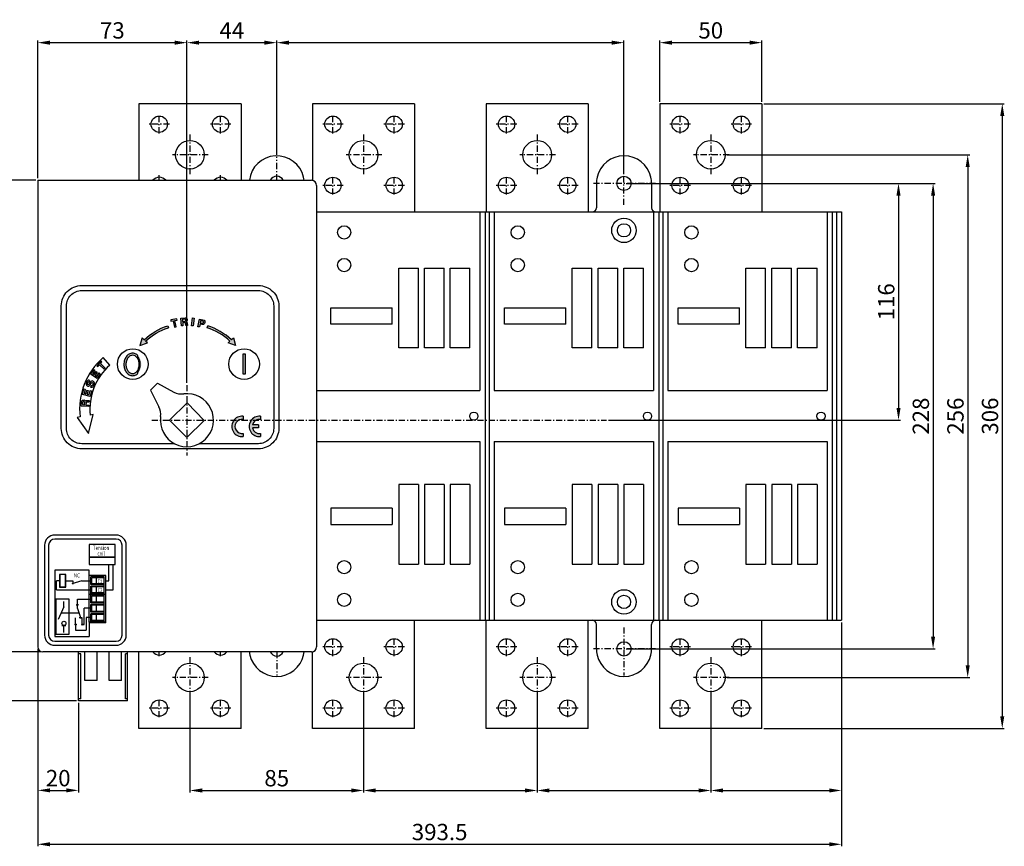
# Model space of a CAD drawing. Extents: x 4 to 1116, y 14 to 724.
# Drawn here: x 634 to 1116, y 278 to 683 of the extents above; entities that cross this region are included whole.
import ezdxf

# ---------------------------------------------------------------- set-up
doc = ezdxf.new("R2010")
doc.units = 0
doc.header["$MEASUREMENT"] = 0
doc.linetypes.add('ASSE1', pattern=[5.5, 3, -1, 0.5, -1])
doc.layers.get('DEFPOINTS').update_dxf_attribs({"linetype": 'CONTINUOUS'})
for name, color, linetype in [('ASSE1', 1, 'ASSE1'), ('CONTORNO', 7, 'CONTINUOUS'), ('LINEAFIN', 7, 'CONTINUOUS')]:
    doc.layers.add(name, color=color, linetype=linetype)
doc.styles.add('ROMANS', font='romans')
doc.dimstyles.get("Standard").update_dxf_attribs({"dimtxt": 8, "dimasz": 6, "dimexe": 1, "dimexo": 1, "dimgap": 2, "dimtad": 1, "dimtxsty": 'ROMANS', "dimcen": 10, "dimclrd": 3, "dimclre": 3, "dimclrt": 7, "dimazin": 3, "dimtfac": 1, "dimtmove": 0, "dimatfit": 3, "dimtolj": 1})

# ---------------------------------------------------------------- blocks, each defined once
blk = doc.blocks.new('*D6')
at = {"layer": 'CONTORNO', "color": 3}
for p, q in [((715.39, 505.27), (715.39, 672.97)), ((721.39, 671.97), (753.38, 671.97)), ((759.38, 617.04), (759.38, 672.97))]:
    blk.add_line(p, q, dxfattribs=at)
for points in [[(721.39, 672.97), (721.39, 670.97), (715.39, 671.97)], [(753.38, 672.97), (753.38, 670.97), (759.38, 671.97)]]:
    blk.add_solid(points, dxfattribs=at)
at = {"layer": 'DEFPOINTS', "color": 0}
for p in [(759.38, 671.97), (759.38, 616.04), (715.39, 504.27)]:
    blk.add_point(p, dxfattribs=at)
at = {"layer": 'CONTORNO', "color": 7, "insert": (737.39, 677.97), "char_height": 8, "attachment_point": 5, "style": 'ROMANS'}
blk.add_mtext('\\A1;44', dxfattribs=at)
blk = doc.blocks.new('*D7')
at = {"layer": 'CONTORNO', "color": 3}
for p, q in [((759.38, 617.04), (759.38, 672.97)), ((765.38, 671.97), (923.38, 671.97)), ((929.38, 607.54), (929.38, 672.97))]:
    blk.add_line(p, q, dxfattribs=at)
for points in [[(765.38, 672.97), (765.38, 670.97), (759.38, 671.97)], [(923.38, 672.97), (923.38, 670.97), (929.38, 671.97)]]:
    blk.add_solid(points, dxfattribs=at)
at = {"layer": 'DEFPOINTS', "color": 0}
for p in [(929.38, 671.97), (759.38, 616.04), (929.38, 606.54)]:
    blk.add_point(p, dxfattribs=at)
blk = doc.blocks.new('*D8')
at = {"layer": 'CONTORNO', "color": 3}
for p, q in [((642.38, 605.54), (642.38, 672.97)), ((648.38, 671.97), (709.39, 671.97)), ((715.39, 590.02), (715.39, 672.97))]:
    blk.add_line(p, q, dxfattribs=at)
for points in [[(648.38, 672.97), (648.38, 670.97), (642.38, 671.97)], [(709.39, 672.97), (709.39, 670.97), (715.39, 671.97)]]:
    blk.add_solid(points, dxfattribs=at)
at = {"layer": 'DEFPOINTS', "color": 0}
for p in [(715.39, 671.97), (642.38, 604.54), (715.39, 589.02)]:
    blk.add_point(p, dxfattribs=at)
at = {"layer": 'CONTORNO', "color": 7, "insert": (678.89, 677.97), "char_height": 8, "attachment_point": 5, "style": 'ROMANS'}
blk.add_mtext('\\A1;73', dxfattribs=at)
blk = doc.blocks.new('*D9')
at = {"layer": 'CONTORNO', "color": 3}
for p, q in [((946.88, 643.04), (946.88, 672.97)), ((952.88, 671.97), (990.88, 671.97)), ((996.88, 643.04), (996.88, 672.97))]:
    blk.add_line(p, q, dxfattribs=at)
for points in [[(952.88, 672.97), (952.88, 670.97), (946.88, 671.97)], [(990.88, 672.97), (990.88, 670.97), (996.88, 671.97)]]:
    blk.add_solid(points, dxfattribs=at)
at = {"layer": 'DEFPOINTS', "color": 0}
for p in [(996.88, 671.97), (946.88, 642.04), (996.88, 642.04)]:
    blk.add_point(p, dxfattribs=at)
at = {"layer": 'CONTORNO', "color": 7, "insert": (971.88, 677.97), "char_height": 8, "attachment_point": 5, "style": 'ROMANS'}
blk.add_mtext('\\A1;50', dxfattribs=at)
blk = doc.blocks.new('*D10')
at = {"layer": 'CONTORNO', "color": 3}
for p, q in [((943.88, 603.04), (1064.8, 603.04)), ((1063.8, 597.04), (1063.8, 493.04)), ((921.78, 487.04), (1064.8, 487.04))]:
    blk.add_line(p, q, dxfattribs=at)
for points in [[(1062.8, 597.04), (1064.8, 597.04), (1063.8, 603.04)], [(1062.8, 493.04), (1064.8, 493.04), (1063.8, 487.04)]]:
    blk.add_solid(points, dxfattribs=at)
at = {"layer": 'DEFPOINTS', "color": 0}
for p in [(942.88, 603.04), (920.78, 487.04), (1063.8, 487.04)]:
    blk.add_point(p, dxfattribs=at)
at = {"layer": 'CONTORNO', "color": 7, "insert": (1057.8, 545.04), "char_height": 8, "attachment_point": 5, "rotation": 90, "style": 'ROMANS'}
blk.add_mtext('\\A1;116', dxfattribs=at)
blk = doc.blocks.new('*D11')
at = {"layer": 'CONTORNO', "color": 3}
for p, q in [((930.38, 603.04), (1081.73, 603.04)), ((1080.73, 597.04), (1080.73, 381.04)), ((930.38, 375.04), (1081.73, 375.04))]:
    blk.add_line(p, q, dxfattribs=at)
for points in [[(1079.73, 597.04), (1081.73, 597.04), (1080.73, 603.04)], [(1079.73, 381.04), (1081.73, 381.04), (1080.73, 375.04)]]:
    blk.add_solid(points, dxfattribs=at)
at = {"layer": 'DEFPOINTS', "color": 0}
for p in [(929.38, 603.04), (929.38, 375.04), (1080.73, 375.04)]:
    blk.add_point(p, dxfattribs=at)
at = {"layer": 'CONTORNO', "color": 7, "insert": (1074.73, 489.04), "char_height": 8, "attachment_point": 5, "rotation": 90, "style": 'ROMANS'}
blk.add_mtext('\\A1;228', dxfattribs=at)
blk = doc.blocks.new('*D12')
at = {"layer": 'CONTORNO', "color": 3}
for p, q in [((979.88, 617.04), (1098.67, 617.04)), ((1097.67, 611.04), (1097.67, 367.04)), ((979.88, 361.04), (1098.67, 361.04))]:
    blk.add_line(p, q, dxfattribs=at)
for points in [[(1096.67, 611.04), (1098.67, 611.04), (1097.67, 617.04)], [(1096.67, 367.04), (1098.67, 367.04), (1097.67, 361.04)]]:
    blk.add_solid(points, dxfattribs=at)
at = {"layer": 'DEFPOINTS', "color": 0}
for p in [(978.88, 617.04), (978.88, 361.04), (1097.67, 361.04)]:
    blk.add_point(p, dxfattribs=at)
at = {"layer": 'CONTORNO', "color": 7, "insert": (1091.67, 489.04), "char_height": 8, "attachment_point": 5, "rotation": 90, "style": 'ROMANS'}
blk.add_mtext('\\A1;256', dxfattribs=at)
blk = doc.blocks.new('*D13')
at = {"layer": 'CONTORNO', "color": 3}
for p, q in [((997.88, 642.04), (1115.6, 642.04)), ((1114.6, 636.04), (1114.6, 342.04)), ((997.88, 336.04), (1115.6, 336.04))]:
    blk.add_line(p, q, dxfattribs=at)
for points in [[(1113.6, 636.04), (1115.6, 636.04), (1114.6, 642.04)], [(1113.6, 342.04), (1115.6, 342.04), (1114.6, 336.04)]]:
    blk.add_solid(points, dxfattribs=at)
at = {"layer": 'DEFPOINTS', "color": 0}
for p in [(996.88, 642.04), (996.88, 336.04), (1114.6, 336.04)]:
    blk.add_point(p, dxfattribs=at)
at = {"layer": 'CONTORNO', "color": 7, "insert": (1108.6, 489.04), "char_height": 8, "attachment_point": 5, "rotation": 90, "style": 'ROMANS'}
blk.add_mtext('\\A1;306', dxfattribs=at)
blk = doc.blocks.new('*D14')
at = {"layer": 'CONTORNO', "color": 3}
for p, q in [((716.88, 353.04), (716.88, 304.69)), ((801.88, 353.04), (801.88, 304.69)), ((722.88, 305.69), (795.88, 305.69))]:
    blk.add_line(p, q, dxfattribs=at)
for points in [[(722.88, 306.69), (722.88, 304.69), (716.88, 305.69)], [(795.88, 306.69), (795.88, 304.69), (801.88, 305.69)]]:
    blk.add_solid(points, dxfattribs=at)
at = {"layer": 'DEFPOINTS', "color": 0}
for p in [(716.88, 354.04), (801.88, 354.04), (801.88, 305.69)]:
    blk.add_point(p, dxfattribs=at)
at = {"layer": 'CONTORNO', "color": 7, "insert": (759.38, 311.69), "char_height": 8, "attachment_point": 5, "style": 'ROMANS'}
blk.add_mtext('\\A1;85', dxfattribs=at)
blk = doc.blocks.new('*D15')
at = {"layer": 'CONTORNO', "color": 3}
for p, q in [((801.88, 353.04), (801.88, 304.69)), ((886.88, 353.04), (886.88, 304.69)), ((807.88, 305.69), (880.88, 305.69))]:
    blk.add_line(p, q, dxfattribs=at)
for points in [[(807.88, 306.69), (807.88, 304.69), (801.88, 305.69)], [(880.88, 306.69), (880.88, 304.69), (886.88, 305.69)]]:
    blk.add_solid(points, dxfattribs=at)
at = {"layer": 'DEFPOINTS', "color": 0}
for p in [(801.88, 354.04), (886.88, 354.04), (886.88, 305.69)]:
    blk.add_point(p, dxfattribs=at)
blk = doc.blocks.new('*D16')
at = {"layer": 'CONTORNO', "color": 3}
for p, q in [((886.88, 353.04), (886.88, 304.69)), ((971.88, 353.04), (971.88, 304.69)), ((892.88, 305.69), (965.88, 305.69))]:
    blk.add_line(p, q, dxfattribs=at)
for points in [[(892.88, 306.69), (892.88, 304.69), (886.88, 305.69)], [(965.88, 306.69), (965.88, 304.69), (971.88, 305.69)]]:
    blk.add_solid(points, dxfattribs=at)
at = {"layer": 'DEFPOINTS', "color": 0}
for p in [(886.88, 354.04), (971.88, 354.04), (971.88, 305.69)]:
    blk.add_point(p, dxfattribs=at)
blk = doc.blocks.new('*D17')
at = {"layer": 'CONTORNO', "color": 3}
for p, q in [((1035.88, 388.04), (1035.88, 304.69)), ((971.88, 353.04), (971.88, 304.69)), ((977.88, 305.69), (1029.88, 305.69))]:
    blk.add_line(p, q, dxfattribs=at)
for points in [[(977.88, 306.69), (977.88, 304.69), (971.88, 305.69)], [(1029.88, 306.69), (1029.88, 304.69), (1035.88, 305.69)]]:
    blk.add_solid(points, dxfattribs=at)
at = {"layer": 'DEFPOINTS', "color": 0}
for p in [(1035.88, 389.04), (971.88, 354.04), (1035.88, 305.69)]:
    blk.add_point(p, dxfattribs=at)
blk = doc.blocks.new('*D18')
at = {"layer": 'CONTORNO', "color": 3}
for p, q in [((643.88, 373.54), (618.63, 373.54)), ((619.63, 355.54), (619.63, 367.54)), ((661.38, 349.54), (618.63, 349.54))]:
    blk.add_line(p, q, dxfattribs=at)
for points in [[(618.63, 367.54), (620.63, 367.54), (619.63, 373.54)], [(618.63, 355.54), (620.63, 355.54), (619.63, 349.54)]]:
    blk.add_solid(points, dxfattribs=at)
at = {"layer": 'DEFPOINTS', "color": 0}
for p in [(619.63, 373.54), (644.88, 373.54), (662.38, 349.54)]:
    blk.add_point(p, dxfattribs=at)
at = {"layer": 'CONTORNO', "color": 7, "insert": (613.63, 361.54), "char_height": 8, "attachment_point": 5, "rotation": 90, "style": 'ROMANS'}
blk.add_mtext('\\A1;24', dxfattribs=at)
blk = doc.blocks.new('*D19')
at = {"layer": 'CONTORNO', "color": 3}
for p, q in [((641.38, 604.54), (618.63, 604.54)), ((619.63, 379.54), (619.63, 598.54)), ((643.88, 373.54), (618.63, 373.54))]:
    blk.add_line(p, q, dxfattribs=at)
for points in [[(618.63, 598.54), (620.63, 598.54), (619.63, 604.54)], [(618.63, 379.54), (620.63, 379.54), (619.63, 373.54)]]:
    blk.add_solid(points, dxfattribs=at)
at = {"layer": 'DEFPOINTS', "color": 0}
for p in [(619.63, 604.54), (642.38, 604.54), (644.88, 373.54)]:
    blk.add_point(p, dxfattribs=at)
blk = doc.blocks.new('*D20')
at = {"layer": 'CONTORNO', "color": 3}
for p, q in [((642.38, 375.04), (642.38, 304.74)), ((662.38, 348.54), (662.38, 304.74)), ((648.38, 305.74), (656.38, 305.74))]:
    blk.add_line(p, q, dxfattribs=at)
for points in [[(648.38, 306.74), (648.38, 304.74), (642.38, 305.74)], [(656.38, 306.74), (656.38, 304.74), (662.38, 305.74)]]:
    blk.add_solid(points, dxfattribs=at)
at = {"layer": 'DEFPOINTS', "color": 0}
for p in [(642.38, 376.04), (662.38, 349.54), (662.38, 305.74)]:
    blk.add_point(p, dxfattribs=at)
at = {"layer": 'CONTORNO', "color": 7, "insert": (652.38, 311.74), "char_height": 8, "attachment_point": 5, "style": 'ROMANS'}
blk.add_mtext('\\A1;20', dxfattribs=at)
blk = doc.blocks.new('*D21')
at = {"layer": 'CONTORNO', "color": 3}
for p, q in [((1035.88, 388.04), (1035.88, 278.33)), ((642.38, 375.04), (642.38, 278.33)), ((648.38, 279.33), (1029.88, 279.33))]:
    blk.add_line(p, q, dxfattribs=at)
for points in [[(648.38, 280.33), (648.38, 278.33), (642.38, 279.33)], [(1029.88, 280.33), (1029.88, 278.33), (1035.88, 279.33)]]:
    blk.add_solid(points, dxfattribs=at)
at = {"layer": 'DEFPOINTS', "color": 0}
for p in [(1035.88, 389.04), (642.38, 376.04), (1035.88, 279.33)]:
    blk.add_point(p, dxfattribs=at)
at = {"layer": 'CONTORNO', "color": 7, "insert": (839.13, 285.33), "char_height": 8, "attachment_point": 5, "style": 'ROMANS'}
blk.add_mtext('\\A1;393.5', dxfattribs=at)

msp = doc.modelspace()

# ---------------------------------------------------------------- hatches: boundary and pattern name
at = {"layer": 'CONTORNO'}
h = msp.add_hatch(color=4, dxfattribs=at)
h.paths.add_polyline_path([(707.447, 536.153), (707.573, 535.503), (708.71, 535.723), (709.296, 532.605), (710.064, 532.759), (709.489, 535.871), (710.574, 536.086), (710.459, 536.721)])
h.paths.add_polyline_path([(713.359, 534.797), (714.378, 534.863), (714.559, 534.81), (714.699, 534.725), (714.757, 534.543), (714.89, 533.392), (715.672, 533.457), (715.535, 534.768), (715.433, 534.987), (715.277, 535.139), (715.08, 535.258), (715.39, 535.565), (715.524, 535.822), (715.576, 536.184), (715.486, 536.61), (715.308, 536.91), (715.093, 537.074), (714.818, 537.196), (714.556, 537.21), (712.408, 537.064), (712.673, 533.235), (713.455, 533.308)])
h.paths.add_polyline_path([(713.303, 535.451), (713.247, 536.463), (714.262, 536.522), (714.507, 536.519), (714.645, 536.468), (714.755, 536.334), (714.815, 536.174), (714.822, 536.001), (714.765, 535.833), (714.634, 535.654), (714.52, 535.577), (714.372, 535.52)], flags=16)
h.paths.add_polyline_path([(717.692, 533.32), (718.51, 533.216), (718.957, 537.028), (718.197, 537.126)])
h.paths.add_polyline_path([(721.83, 534.175), (722.83, 533.967, 1.0204244), (723.259, 536.256), (721.52, 536.614), (720.752, 532.853), (721.525, 532.715)])
h.paths.add_polyline_path([(721.951, 534.82), (722.168, 535.811), (723.159, 535.596, -1.085106), (722.867, 534.629)], flags=16)
h = msp.add_hatch(color=4, dxfattribs=at)
h.paths.add_polyline_path([(692.373, 523.564), (696.078, 524.948), (695.19, 525.768, -0.1072494), (706.337, 532.335), (706.023, 533.284, 0.1078888), (694.453, 526.448), (693.455, 527.369)])
h.paths.add_polyline_path([(739.242, 523.564), (738.159, 527.369), (737.161, 526.448, 0.1078888), (725.591, 533.284), (725.278, 532.335, -0.1072494), (736.424, 525.768), (735.536, 524.948)])
h = msp.add_hatch(color=4, dxfattribs=at)
h.paths.add_polyline_path([(667.409, 493.689), (667.439, 494.473), (665.951, 494.573), (666.019, 495.593), (666.096, 495.765), (666.199, 495.893), (666.386, 495.927), (667.544, 495.907), (667.583, 496.691), (666.266, 496.728), (666.034, 496.655), (665.864, 496.52), (665.719, 496.341), (665.456, 496.689), (665.22, 496.855), (664.867, 496.954), (664.433, 496.921), (664.112, 496.784), (663.921, 496.592), (663.764, 496.336), (663.716, 496.078), (663.578, 493.929)])
h.paths.add_polyline_path([(665.295, 494.604), (664.284, 494.682), (664.359, 495.695), (664.395, 495.939), (664.463, 496.069), (664.61, 496.16), (664.777, 496.199), (664.95, 496.183), (665.109, 496.104), (665.269, 495.95), (665.33, 495.827), (665.367, 495.674)], flags=16)
h.paths.add_polyline_path([(667.984, 498.674), (668.719, 501.455), (668.089, 501.637), (667.548, 499.61), (666.609, 499.868), (667.072, 501.628), (666.435, 501.813), (665.962, 500.039), (665.115, 500.254), (665.632, 502.174), (664.995, 502.358), (664.278, 499.676)])
h.paths.add_polyline_path([(670.098, 505.232), (669.964, 505.644), (669.707, 505.942), (669.336, 506.16), (668.96, 506.26), (668.651, 506.216), (668.376, 506.063), (668.064, 505.676), (667.794, 505.265), (667.421, 504.664), (667.314, 504.558), (667.126, 504.487), (666.982, 504.522), (666.844, 504.603), (666.731, 504.714), (666.681, 504.866), (666.68, 505.079), (666.741, 505.293), (666.854, 505.546), (667.013, 505.743), (667.169, 505.86), (667.393, 505.913), (667.589, 505.866), (667.828, 506.565), (667.419, 506.662), (667.071, 506.608), (666.689, 506.409), (666.514, 506.206), (666.371, 506.027), (666.161, 505.579), (666.044, 505.044), (666.045, 504.618), (666.196, 504.264), (666.499, 503.948), (666.82, 503.781), (667.101, 503.727), (667.376, 503.779), (667.6, 503.881), (667.824, 504.046), (668.027, 504.297), (668.559, 505.196), (668.648, 505.307), (668.843, 505.423), (669.042, 505.444), (669.196, 505.422), (669.325, 505.318), (669.416, 505.153), (669.465, 504.962), (669.446, 504.775), (669.368, 504.503), (669.249, 504.255), (669.091, 504.058), (668.925, 503.928), (668.489, 503.895), (668.24, 503.204), (668.693, 503.163), (669.085, 503.221), (669.427, 503.432), (669.719, 503.794), (669.954, 504.223), (670.085, 504.776)])
h.paths.add_polyline_path([(671.419, 507.402), (672.996, 509.803), (672.46, 510.17), (671.308, 508.43), (670.486, 508.973), (671.504, 510.521), (670.966, 510.884), (669.941, 509.352), (669.209, 509.832), (670.321, 511.484), (669.779, 511.841), (668.221, 509.549)])
h.paths.add_polyline_path([(673.076, 514.744), (673.81, 515.572), (673.335, 516.008), (671.279, 513.735), (671.772, 513.293), (672.545, 514.155), (674.897, 512.026), (675.415, 512.613)])
h = msp.add_hatch(color=4, dxfattribs=at)
h.paths.add_polyline_path([(692.749, 516.427, 0.0838971), (691.91, 518.128, 0.1065467), (690.484, 519.412, 0.130922), (688.801, 519.861, 0.130922), (687.119, 519.412, 0.1065467), (685.693, 518.128, 0.0838971), (684.854, 516.427, 0.0727984), (684.551, 514.361, 0.0727984), (684.854, 512.294, 0.0838971), (685.693, 510.593, 0.1065467), (687.119, 509.309, 0.130922), (688.801, 508.861, 0.130922), (690.484, 509.309, 0.1065467), (691.91, 510.593, 0.0838971), (692.749, 512.294, 0.0727984), (693.051, 514.361, 0.0727984)])
h.paths.add_polyline_path([(692.051, 514.361, -0.0727984), (691.791, 512.581, -0.0838971), (691.099, 511.179, -0.1065467), (689.986, 510.176, -0.130922), (688.801, 509.861, -0.130922), (687.617, 510.176, -0.1065467), (686.503, 511.179, -0.0838971), (685.812, 512.581, -0.0727984), (685.551, 514.361, -0.0727984), (685.812, 516.14, -0.0838971), (686.503, 517.543, -0.1065467), (687.617, 518.545, -0.130922), (688.801, 518.861, -0.130922), (689.986, 518.545, -0.1065467), (691.099, 517.543, -0.0838971), (691.791, 516.14, -0.0727984)], flags=16)
msp.add_hatch(color=4, dxfattribs=at).paths.add_polyline_path([(742.901, 509.611), (743.901, 509.611), (743.901, 519.611), (742.901, 519.611)])
h = msp.add_hatch(color=4, dxfattribs=at)
h.paths.add_polyline_path([(742.886, 487.45), (742.886, 488.961, 1.1055416), (742.886, 479.011), (742.886, 480.521, -1.1547005)])
h.paths.add_polyline_path([(747.468, 483.236), (750.386, 483.236), (750.386, 484.736), (747.468, 484.736, -0.3931022), (751.386, 487.45), (751.386, 488.961, 1.1055416), (751.386, 479.011), (751.386, 480.521, -0.3931022)])

# ---------------------------------------------------------------- linework, layer by layer
at = {"layer": 'ASSE1'}
for p, q in [((701.884, 627.54), (701.884, 637.04)), ((731.884, 627.54), (731.884, 637.04)), ((786.884, 627.54), (786.884, 637.04)), ((816.884, 627.54), (816.884, 637.04)), ((871.884, 627.54), (871.884, 637.04)), ((901.884, 627.54), (901.884, 637.04)), ((956.884, 627.54), (956.884, 637.04)), ((986.884, 627.54), (986.884, 637.04)), ((706.884, 632.04), (696.884, 632.04)), ((736.884, 632.04), (726.884, 632.04)), ((791.884, 632.04), (781.884, 632.04)), ((821.884, 632.04), (811.884, 632.04)), ((876.884, 632.04), (866.884, 632.04)), ((906.884, 632.04), (896.884, 632.04)), ((961.884, 632.04), (951.884, 632.04)), ((991.884, 632.04), (981.884, 632.04)), ((716.884, 627.04), (716.884, 607.04)), ((801.884, 627.04), (801.884, 607.04)), ((886.884, 627.04), (886.884, 607.04)), ((971.884, 627.04), (971.884, 607.04)), ((725.884, 617.04), (708.384, 617.04)), ((759.384, 604.54), (759.384, 616.04)), ((810.884, 617.04), (793.384, 617.04)), ((895.884, 617.04), (878.384, 617.04)), ((929.384, 592.54), (929.384, 616.04)), ((980.884, 617.04), (963.384, 617.04)), ((701.884, 604.54), (701.884, 607.04)), ((731.884, 604.54), (731.884, 607.04)), ((786.884, 597.54), (786.884, 607.04)), ((816.884, 597.54), (816.884, 607.04)), ((871.884, 597.54), (871.884, 607.04)), ((901.884, 597.54), (901.884, 607.04)), ((944.884, 603.04), (913.384, 603.04)), ((956.884, 597.54), (956.884, 607.04)), ((986.884, 597.54), (986.884, 607.04)), ((791.884, 602.04), (781.884, 602.04)), ((821.884, 602.04), (811.884, 602.04)), ((876.884, 602.04), (866.884, 602.04)), ((906.884, 602.04), (896.884, 602.04)), ((961.884, 602.04), (951.884, 602.04)), ((991.884, 602.04), (981.884, 602.04)), ((715.387, 504.265), (715.387, 469.81)), ((698.16, 487.038), (920.777, 487.038)), ((786.884, 371.54), (786.884, 381.04)), ((816.884, 371.54), (816.884, 381.04)), ((871.884, 371.54), (871.884, 381.04)), ((901.884, 371.54), (901.884, 381.04)), ((929.384, 385.54), (929.384, 362.04)), ((956.884, 371.54), (956.884, 381.04)), ((986.884, 371.54), (986.884, 381.04)), ((791.884, 376.04), (781.884, 376.04)), ((821.884, 376.04), (811.884, 376.04)), ((876.884, 376.04), (866.884, 376.04)), ((906.884, 376.04), (896.884, 376.04)), ((961.884, 376.04), (951.884, 376.04)), ((991.884, 376.04), (981.884, 376.04)), ((701.884, 371.54), (701.884, 373.54)), ((731.884, 371.54), (731.884, 373.54)), ((759.384, 373.54), (759.384, 362.04)), ((944.884, 375.04), (913.384, 375.04)), ((716.884, 371.04), (716.884, 351.04)), ((801.884, 371.04), (801.884, 351.04)), ((886.884, 371.04), (886.884, 351.04)), ((971.884, 371.04), (971.884, 351.04)), ((725.884, 361.04), (708.384, 361.04)), ((810.884, 361.04), (793.384, 361.04)), ((895.884, 361.04), (878.384, 361.04)), ((980.884, 361.04), (963.384, 361.04)), ((701.884, 341.54), (701.884, 351.04)), ((731.884, 341.54), (731.884, 351.04)), ((786.884, 341.54), (786.884, 351.04)), ((816.884, 341.54), (816.884, 351.04)), ((871.884, 341.54), (871.884, 351.04)), ((901.884, 341.54), (901.884, 351.04)), ((956.884, 341.54), (956.884, 351.04)), ((986.884, 341.54), (986.884, 351.04)), ((706.884, 346.04), (696.884, 346.04)), ((736.884, 346.04), (726.884, 346.04)), ((791.884, 346.04), (781.884, 346.04)), ((821.884, 346.04), (811.884, 346.04)), ((876.884, 346.04), (866.884, 346.04)), ((906.884, 346.04), (896.884, 346.04)), ((961.884, 346.04), (951.884, 346.04)), ((991.884, 346.04), (981.884, 346.04))]:
    msp.add_line(p, q, dxfattribs=at)
at = {"layer": 'CONTORNO'}
for p, q in [((741.884, 642.04), (691.884, 642.04)), ((691.884, 642.04), (691.884, 604.54)), ((741.884, 642.04), (741.884, 604.54)), ((776.884, 642.04), (776.884, 604.489)), ((826.884, 642.04), (776.884, 642.04)), ((826.884, 642.04), (826.884, 589.04)), ((911.884, 642.04), (861.884, 642.04)), ((861.884, 642.04), (861.884, 589.04)), ((911.884, 642.04), (911.884, 589.04)), ((946.884, 642.04), (946.884, 589.04)), ((996.884, 642.04), (946.884, 642.04)), ((996.884, 642.04), (996.884, 589.04)), ((642.384, 604.54), (776.384, 604.54)), ((642.384, 604.54), (642.384, 376.04)), ((778.884, 602.04), (778.884, 376.04)), ((697.489, 501.697), (701.056, 505.2)), ((697.489, 501.697), (701.685, 493.638)), ((701.056, 505.2), (709.038, 500.858)), ((706.902, 487.115), (715.465, 495.523)), ((715.465, 495.523), (723.872, 486.96)), ((706.902, 487.115), (715.31, 478.553)), ((715.31, 478.553), (723.872, 486.96)), ((826.884, 336.04), (826.884, 389.04)), ((861.884, 336.04), (861.884, 389.04)), ((911.884, 336.04), (911.884, 389.04)), ((946.884, 336.04), (946.884, 389.04)), ((996.884, 336.04), (996.884, 389.04)), ((776.384, 373.54), (644.884, 373.54)), ((662.384, 349.54), (662.384, 373.54)), ((663.384, 372.54), (662.384, 372.54)), ((663.384, 350.54), (663.384, 372.54)), ((665.384, 359.54), (665.384, 373.54)), ((671.384, 359.54), (671.384, 373.54)), ((677.384, 359.54), (677.384, 373.54)), ((683.384, 359.54), (683.384, 373.54)), ((685.384, 350.54), (685.384, 372.54)), ((686.384, 372.54), (685.384, 372.54)), ((686.384, 349.54), (686.384, 373.54)), ((691.884, 336.04), (691.884, 373.54)), ((741.884, 336.04), (741.884, 373.54)), ((776.884, 336.04), (776.884, 373.59)), ((671.384, 359.54), (665.384, 359.54)), ((683.384, 359.54), (677.384, 359.54)), ((663.384, 350.54), (662.384, 350.54)), ((686.384, 349.54), (662.384, 349.54)), ((686.384, 350.54), (685.384, 350.54)), ((741.884, 336.04), (691.884, 336.04)), ((826.884, 336.04), (776.884, 336.04)), ((911.884, 336.04), (861.884, 336.04)), ((996.884, 336.04), (946.884, 336.04))]:
    msp.add_line(p, q, dxfattribs=at)
at = {"layer": 'CONTORNO', "color": 4}
for p, q in [((706.023, 533.284), (706.337, 532.335)), ((725.278, 532.335), (725.591, 533.284)), ((677.695, 513.964), (674.416, 517.748)), ((742.901, 519.611), (743.901, 519.611)), ((742.901, 509.611), (742.901, 519.611)), ((743.901, 519.611), (743.901, 509.611)), ((743.901, 509.611), (742.901, 509.611)), ((663.065, 488.676), (661.714, 488.432)), ((661.714, 488.432), (667.154, 480.544)), ((667.154, 480.544), (669.484, 489.839)), ((669.484, 489.839), (668.024, 489.574)), ((742.886, 488.961), (742.886, 487.45)), ((751.386, 488.961), (751.386, 487.45)), ((750.386, 484.736), (747.468, 484.736)), ((750.386, 483.236), (747.468, 483.236)), ((750.386, 484.736), (750.386, 483.236)), ((742.886, 480.521), (742.886, 479.011)), ((751.386, 480.521), (751.386, 479.011)), ((680.689, 430.809), (650.689, 430.809)), ((645.689, 425.809), (645.689, 381.809)), ((647.689, 425.809), (647.689, 381.809)), ((680.689, 428.809), (650.689, 428.809)), ((680.248, 426.151), (667.571, 426.151)), ((667.571, 426.151), (667.571, 420.011)), ((680.248, 420.011), (680.248, 426.151)), ((683.689, 381.809), (683.689, 425.809)), ((685.689, 381.809), (685.689, 425.809)), ((667.571, 420.011), (667.571, 416.369)), ((680.248, 420.011), (667.571, 420.011)), ((667.571, 420.011), (680.248, 420.011)), ((680.248, 416.369), (680.248, 420.011)), ((667.571, 416.369), (680.248, 416.369)), ((677.107, 408.412), (677.107, 416.369)), ((679.357, 403.912), (679.357, 416.369)), ((667.571, 413.561), (650.669, 413.561)), ((650.669, 413.561), (650.669, 381.061)), ((667.571, 410.662), (667.571, 413.561)), ((675.691, 411.062), (667.571, 411.062)), ((667.571, 401.662), (667.571, 410.662)), ((668.321, 406.537), (668.321, 410.287)), ((674.821, 410.287), (668.321, 410.287)), ((668.821, 406.912), (668.821, 409.912)), ((674.821, 409.912), (668.821, 409.912)), ((671.071, 406.912), (671.071, 409.912)), ((674.821, 402.037), (674.821, 410.287)), ((675.691, 401.662), (675.691, 411.062)), ((651.573, 403.912), (651.573, 408.412)), ((653.073, 408.412), (651.573, 408.412)), ((656.073, 408.412), (659.615, 408.412)), ((663.929, 408.412), (659.095, 406.972)), ((659.615, 408.412), (659.615, 406.718)), ((663.929, 408.412), (668.321, 408.412)), ((674.821, 406.537), (668.321, 406.537)), ((668.321, 402.037), (668.321, 405.787)), ((668.321, 402.037), (668.321, 405.787)), ((674.821, 405.787), (668.321, 405.787)), ((674.821, 405.787), (668.321, 405.787)), ((674.821, 406.912), (668.821, 406.912)), ((668.821, 402.412), (668.821, 405.412)), ((668.821, 402.412), (668.821, 405.412)), ((674.821, 405.412), (668.821, 405.412)), ((674.821, 405.412), (668.821, 405.412)), ((671.071, 402.412), (671.071, 405.412)), ((671.071, 402.412), (671.071, 405.412)), ((675.691, 408.412), (677.107, 408.412)), ((651.573, 403.912), (668.321, 403.912)), ((675.691, 401.662), (667.571, 401.662)), ((667.571, 388.162), (667.571, 401.662)), ((675.691, 401.662), (667.571, 401.662)), ((674.821, 402.037), (668.321, 402.037)), ((674.821, 402.037), (668.321, 402.037)), ((668.321, 397.537), (668.321, 401.287)), ((674.821, 401.287), (668.321, 401.287)), ((674.821, 402.412), (668.821, 402.412)), ((674.821, 402.412), (668.821, 402.412)), ((668.821, 397.912), (668.821, 400.912)), ((674.821, 400.912), (668.821, 400.912)), ((671.071, 397.912), (671.071, 400.912)), ((674.821, 388.537), (674.821, 401.287)), ((675.691, 403.912), (679.357, 403.912)), ((675.691, 387.762), (675.691, 401.662)), ((655.197, 395.599), (652.444, 389.406)), ((655.197, 395.599), (655.197, 398.172)), ((661.791, 394.827), (661.791, 399.412)), ((661.791, 399.412), (668.321, 399.412)), ((674.821, 397.537), (668.321, 397.537)), ((668.321, 393.037), (668.321, 396.787)), ((668.321, 393.037), (668.321, 396.787)), ((674.821, 396.787), (668.321, 396.787)), ((674.821, 396.787), (668.321, 396.787)), ((674.821, 397.912), (668.821, 397.912)), ((668.821, 393.412), (668.821, 396.412)), ((668.821, 393.412), (668.821, 396.412)), ((674.821, 396.412), (668.821, 396.412)), ((674.821, 396.412), (668.821, 396.412)), ((671.071, 393.412), (671.071, 396.412)), ((671.071, 393.412), (671.071, 396.412)), ((653.94, 392.772), (662.455, 392.772)), ((661.791, 394.827), (663.391, 389.876)), ((665.166, 386.989), (665.166, 394.912)), ((668.321, 394.912), (665.166, 394.912)), ((674.821, 393.037), (668.321, 393.037)), ((674.821, 393.037), (668.321, 393.037)), ((668.321, 388.537), (668.321, 392.287)), ((668.321, 388.537), (668.321, 392.287)), ((674.821, 392.287), (668.321, 392.287)), ((674.821, 392.287), (668.321, 392.287)), ((674.821, 393.412), (668.821, 393.412)), ((674.821, 393.412), (668.821, 393.412)), ((668.821, 388.912), (668.821, 391.912)), ((668.821, 388.912), (668.821, 391.912)), ((674.821, 391.912), (668.821, 391.912)), ((674.821, 391.912), (668.821, 391.912)), ((671.071, 388.912), (671.071, 391.912)), ((671.071, 388.912), (671.071, 391.912)), ((654.212, 386.569), (656.181, 386.569)), ((655.197, 383.067), (655.197, 386.569)), ((660.924, 386.989), (660.924, 390.297)), ((660.924, 386.989), (660.924, 384.212)), ((664.161, 390.297), (662.603, 390.297)), ((664.161, 386.989), (664.161, 390.297)), ((664.161, 386.989), (665.166, 386.989)), ((668.321, 390.412), (666.071, 390.412)), ((666.071, 390.412), (666.071, 384.212)), ((675.691, 388.162), (667.571, 388.162)), ((667.571, 388.162), (667.571, 381.061)), ((675.691, 387.762), (667.571, 387.762)), ((674.821, 388.537), (668.321, 388.537)), ((674.821, 388.537), (668.321, 388.537)), ((674.821, 388.912), (668.821, 388.912)), ((674.821, 388.912), (668.821, 388.912)), ((650.669, 381.061), (667.571, 381.061)), ((660.924, 384.212), (666.071, 384.212)), ((650.689, 378.809), (680.689, 378.809)), ((650.689, 376.809), (680.689, 376.809))]:
    msp.add_line(p, q, dxfattribs=at)
for points in [[(653.887, 543.038, -0.4142136), (663.887, 553.038), (750.383, 553.038, -0.4142136), (760.383, 543.038), (760.383, 483.036, -0.4142136), (750.383, 473.036), (663.887, 473.036, -0.4142136), (653.887, 483.036)], [(721.83, 534.175), (721.525, 532.715), (720.752, 532.853), (721.52, 536.614), (723.259, 536.256, -1.0204244), (722.83, 533.967)], [(721.951, 534.82), (722.867, 534.629, 1.085106), (723.159, 535.596), (722.168, 535.811)], [(684.551, 514.361, 0.0727984), (684.854, 512.294, 0.0838971), (685.693, 510.593, 0.1065467), (687.119, 509.309, 0.130922), (688.801, 508.861, 0.130922), (690.484, 509.309, 0.3907143), (691.41, 510.593, 0.0838971), (692.249, 512.294, 0.0727984), (692.551, 514.361, 0.0727984), (692.249, 516.427, 0.0838971), (691.41, 518.128, 0.3907143), (690.484, 519.412, 0.130922), (688.801, 519.861, 0.130922), (687.119, 519.412, 0.1065467), (685.693, 518.128, 0.0838971), (684.854, 516.427, 0.0727984)], [(685.551, 514.361, 0.0727984), (685.812, 512.581, 0.0838971), (686.503, 511.179, 0.1065467), (687.617, 510.176, 0.130922), (688.801, 509.861, 0.130922), (689.986, 510.176, 0.1065467), (691.099, 511.179, 0.0762487), (691.771, 512.581, 0.0726626), (692.025, 514.361, 0.0639303), (691.789, 516.14, 0.0573593), (691.099, 517.543, 0.1065467), (689.986, 518.545, 0.130922), (688.801, 518.861, 0.130922), (687.617, 518.545, 0.1065467), (686.503, 517.543, 0.0838971), (685.812, 516.14, 0.0727984)]]:
    msp.add_lwpolyline(points, format="xyb", close=True, dxfattribs=at)
for points in [[(709.329, 475.536), (663.887, 475.536, -0.4142136), (656.387, 483.036), (656.387, 543.038, -0.4142136), (663.887, 550.538), (750.383, 550.538, -0.4142136), (757.883, 543.038), (757.883, 483.036, -0.4142136), (750.383, 475.536), (721.446, 475.536)], [(694.453, 526.448, -0.1078888), (706.023, 533.284)], [(695.19, 525.768, -0.1072494), (706.337, 532.335)], [(736.424, 525.768, 0.1072494), (725.278, 532.335)], [(737.161, 526.448, 0.1078888), (725.591, 533.284)]]:
    msp.add_lwpolyline(points, format="xyb", dxfattribs=at)
for points in [[(707.573, 535.503), (708.71, 535.723), (709.296, 532.605), (710.064, 532.759), (709.489, 535.871), (710.574, 536.086), (710.459, 536.721), (707.447, 536.153)], [(715.39, 535.565), (715.08, 535.258), (715.277, 535.139), (715.433, 534.987), (715.535, 534.768), (715.672, 533.457), (714.89, 533.392), (714.757, 534.543), (714.699, 534.725), (714.559, 534.81), (714.378, 534.863), (713.359, 534.797), (713.455, 533.308), (712.673, 533.235), (712.408, 537.064), (714.556, 537.21), (714.818, 537.196), (715.093, 537.074), (715.308, 536.91), (715.486, 536.61), (715.576, 536.184), (715.524, 535.822)], [(714.507, 536.519), (714.262, 536.522), (713.247, 536.463), (713.303, 535.451), (714.372, 535.52), (714.52, 535.577), (714.634, 535.654), (714.765, 535.833), (714.822, 536.001), (714.815, 536.174), (714.755, 536.334), (714.645, 536.468)], [(718.957, 537.028), (718.51, 533.216), (717.692, 533.32), (718.197, 537.126)], [(671.772, 513.293), (672.545, 514.155), (674.897, 512.026), (675.415, 512.613), (673.076, 514.744), (673.81, 515.572), (673.335, 516.008), (671.279, 513.735)], [(671.308, 508.43), (672.46, 510.17), (672.996, 509.803), (671.419, 507.402), (668.221, 509.549), (669.779, 511.841), (670.321, 511.484), (669.209, 509.832), (669.941, 509.352), (670.966, 510.884), (671.504, 510.521), (670.486, 508.973)], [(669.091, 504.058), (668.925, 503.928), (668.489, 503.895), (668.24, 503.204), (668.693, 503.163), (669.085, 503.221), (669.427, 503.432), (669.719, 503.794), (669.954, 504.223), (670.085, 504.776), (670.098, 505.232), (669.964, 505.644), (669.707, 505.942), (669.336, 506.16), (668.96, 506.26), (668.651, 506.216), (668.376, 506.063), (668.064, 505.676), (667.794, 505.265), (667.421, 504.664), (667.314, 504.558), (667.126, 504.487), (666.982, 504.522), (666.844, 504.603), (666.731, 504.714), (666.681, 504.866), (666.68, 505.079), (666.741, 505.293), (666.854, 505.546), (667.013, 505.743), (667.169, 505.86), (667.393, 505.913), (667.589, 505.866), (667.828, 506.565), (667.419, 506.662), (667.071, 506.608), (666.689, 506.409), (666.514, 506.206), (666.371, 506.027), (666.161, 505.579), (666.044, 505.044), (666.045, 504.618), (666.196, 504.264), (666.499, 503.948), (666.82, 503.781), (667.101, 503.727), (667.376, 503.779), (667.6, 503.881), (667.824, 504.046), (668.027, 504.297), (668.559, 505.196), (668.648, 505.307), (668.843, 505.423), (669.042, 505.444), (669.196, 505.422), (669.325, 505.318), (669.416, 505.153), (669.465, 504.962), (669.446, 504.775), (669.368, 504.503), (669.249, 504.255)], [(667.072, 501.628), (666.609, 499.868), (667.548, 499.61), (668.089, 501.637), (668.719, 501.455), (667.984, 498.674), (664.278, 499.676), (664.995, 502.358), (665.632, 502.174), (665.115, 500.254), (665.962, 500.039), (666.435, 501.813)], [(665.456, 496.689), (665.719, 496.341), (665.864, 496.52), (666.034, 496.655), (666.266, 496.728), (667.583, 496.691), (667.544, 495.907), (666.386, 495.927), (666.199, 495.893), (666.096, 495.765), (666.019, 495.593), (665.951, 494.573), (667.439, 494.473), (667.409, 493.689), (663.578, 493.929), (663.716, 496.078), (663.764, 496.336), (663.921, 496.592), (664.112, 496.784), (664.433, 496.921), (664.867, 496.954), (665.22, 496.855)], [(664.395, 495.939), (664.359, 495.695), (664.284, 494.682), (665.295, 494.604), (665.367, 495.674), (665.33, 495.827), (665.269, 495.95), (665.109, 496.104), (664.95, 496.183), (664.777, 496.199), (664.61, 496.16), (664.463, 496.069)], [(653.073, 405.287), (656.073, 405.287), (656.073, 411.537), (653.073, 411.537)], [(653.123, 405.337), (656.023, 405.337), (656.023, 411.487), (653.123, 411.487)], [(653.173, 405.387), (655.973, 405.387), (655.973, 411.437), (653.173, 411.437)], [(651.287, 382.312), (657.787, 382.312), (657.787, 399.412), (651.287, 399.412)]]:
    msp.add_lwpolyline(points, close=True, dxfattribs=at)
for points in [[(694.453, 526.448), (693.455, 527.369), (692.373, 523.564), (696.078, 524.948), (695.19, 525.768)], [(737.161, 526.448), (738.159, 527.369), (739.242, 523.564), (735.536, 524.948), (736.424, 525.768)]]:
    msp.add_lwpolyline(points, dxfattribs=at)
at = {"layer": 'CONTORNO'}
for centre, radius in [((701.884, 632.04), 4), ((731.884, 632.04), 4), ((786.884, 632.04), 4), ((816.884, 632.04), 4), ((871.884, 632.04), 4), ((901.884, 632.04), 4), ((956.884, 632.04), 4), ((986.884, 632.04), 4), ((716.884, 617.04), 7), ((801.884, 617.04), 7), ((886.884, 617.04), 7), ((971.884, 617.04), 7), ((786.884, 602.04), 4), ((816.884, 602.04), 4), ((871.884, 602.04), 4), ((901.884, 602.04), 4), ((956.884, 602.04), 4), ((986.884, 602.04), 4), ((786.884, 376.04), 4), ((816.884, 376.04), 4), ((871.884, 376.04), 4), ((901.884, 376.04), 4), ((956.884, 376.04), 4), ((986.884, 376.04), 4), ((716.884, 361.04), 7), ((801.884, 361.04), 7), ((886.884, 361.04), 7), ((971.884, 361.04), 7), ((701.884, 346.04), 4), ((731.884, 346.04), 4), ((786.884, 346.04), 4), ((816.884, 346.04), 4), ((871.884, 346.04), 4), ((901.884, 346.04), 4), ((956.884, 346.04), 4), ((986.884, 346.04), 4)]:
    msp.add_circle(centre, radius, dxfattribs=at)
at = {"layer": 'CONTORNO', "color": 4}
for centre, radius in [((688.889, 514.532), 7.5), ((743.391, 514.536), 7.5), ((661.791, 396.558), 0.305), ((655.197, 387.57), 1.001), ((660.924, 386.989), 0.305), ((664.161, 386.989), 0.305)]:
    msp.add_circle(centre, radius, dxfattribs=at)
at = {"layer": 'CONTORNO'}
for centre, radius, start, end in [((701.884, 602.04), 4, 38.6811, 141.3189), ((731.884, 602.04), 4, 38.6811, 141.3189), ((776.384, 602.04), 2.5, 0, 90), ((715.387, 487.038), 13, 172.04728, 96.91022), ((712.861, 507.885), 8, 241.45157, 276.91022), ((694.589, 489.943), 8, 352.04728, 27.50593), ((644.884, 376.04), 2.5, 180, 270), ((776.384, 376.04), 2.5, 270, 0), ((701.884, 376.04), 4, 218.68328, 321.31672), ((731.884, 376.04), 4, 218.68328, 321.31672)]:
    msp.add_arc(centre, radius, start, end, dxfattribs=at)
at = {"layer": 'CONTORNO', "color": 4}
for centre, radius, start, end in [((696.357, 492.43), 33.503, 130.91248, 186.43282), ((696.378, 492.444), 28.498, 130.96211, 185.77913), ((742.386, 483.986), 5, 84.26083, 275.73917), ((742.386, 483.986), 3.5, 81.78679, 278.21321), ((750.886, 483.986), 5, 84.26083, 275.73917), ((750.886, 483.986), 3.5, 81.78679, 167.62637), ((750.886, 483.986), 3.5, 192.37363, 278.21321), ((650.689, 425.809), 5, 90, 180), ((680.689, 425.809), 5, 0, 90), ((650.689, 425.809), 3, 90, 180), ((680.689, 425.809), 3, 0, 90), ((650.689, 381.809), 5, 180, 270), ((650.689, 381.809), 3, 180, 270), ((680.689, 381.809), 3, 270, 0), ((680.689, 381.809), 5, 270, 0)]:
    msp.add_arc(centre, radius, start, end, dxfattribs=at)
at = {"layer": 'DEFPOINTS', "color": 0, "linetype": 'BYBLOCK'}
for p in [(642.384, 604.54), (929.384, 603.04), (929.384, 603.04), (1035.884, 589.04), (929.384, 375.04)]:
    msp.add_point(p, dxfattribs=at)
at = {"layer": 'LINEAFIN'}
for p, q in [((915.884, 603.04), (915.884, 591.04)), ((942.884, 603.04), (942.884, 591.04)), ((778.884, 589.04), (1035.884, 589.04)), ((858.884, 589.04), (858.884, 501.54)), ((861.384, 589.04), (861.384, 389.04)), ((863.384, 589.04), (863.384, 389.04)), ((865.884, 589.04), (865.884, 501.54)), ((943.884, 589.04), (943.884, 501.54)), ((946.384, 589.04), (946.384, 389.04)), ((948.384, 589.04), (948.384, 389.04)), ((950.884, 589.04), (950.884, 501.54)), ((1028.884, 589.04), (1028.884, 501.54)), ((1031.384, 589.04), (1031.384, 389.04)), ((1033.384, 589.04), (1033.384, 389.04)), ((1035.884, 589.04), (1035.884, 389.04)), ((819.084, 522.54), (819.084, 561.54)), ((819.084, 561.54), (828.704, 561.54)), ((828.704, 522.54), (828.704, 561.54)), ((831.724, 522.54), (831.724, 561.54)), ((831.724, 561.54), (841.344, 561.54)), ((841.344, 522.54), (841.344, 561.54)), ((844.364, 522.54), (844.364, 561.54)), ((844.364, 561.54), (853.984, 561.54)), ((853.984, 522.54), (853.984, 561.54)), ((904.084, 522.54), (904.084, 561.54)), ((904.084, 561.54), (913.704, 561.54)), ((913.704, 522.54), (913.704, 561.54)), ((916.724, 522.54), (916.724, 561.54)), ((916.724, 561.54), (926.344, 561.54)), ((926.344, 522.54), (926.344, 561.54)), ((929.364, 522.54), (929.364, 561.54)), ((929.364, 561.54), (938.984, 561.54)), ((938.984, 522.54), (938.984, 561.54)), ((989.084, 522.54), (989.084, 561.54)), ((989.084, 561.54), (998.704, 561.54)), ((998.704, 522.54), (998.704, 561.54)), ((1001.724, 522.54), (1001.724, 561.54)), ((1001.724, 561.54), (1011.344, 561.54)), ((1011.344, 522.54), (1011.344, 561.54)), ((1014.364, 522.54), (1014.364, 561.54)), ((1014.364, 561.54), (1023.984, 561.54)), ((1023.984, 522.54), (1023.984, 561.54)), ((785.884, 534.04), (785.884, 542.04)), ((785.884, 542.04), (815.884, 542.04)), ((815.884, 534.04), (815.884, 542.04)), ((870.884, 534.04), (870.884, 542.04)), ((870.884, 542.04), (900.884, 542.04)), ((900.884, 534.04), (900.884, 542.04)), ((955.884, 534.04), (955.884, 542.04)), ((955.884, 542.04), (985.884, 542.04)), ((985.884, 534.04), (985.884, 542.04)), ((815.884, 534.04), (785.884, 534.04)), ((900.884, 534.04), (870.884, 534.04)), ((985.884, 534.04), (955.884, 534.04)), ((828.704, 522.54), (819.084, 522.54)), ((841.344, 522.54), (831.724, 522.54)), ((853.984, 522.54), (844.364, 522.54)), ((913.704, 522.54), (904.084, 522.54)), ((926.344, 522.54), (916.724, 522.54)), ((938.984, 522.54), (929.364, 522.54)), ((998.704, 522.54), (989.084, 522.54)), ((1011.344, 522.54), (1001.724, 522.54)), ((1023.984, 522.54), (1014.364, 522.54)), ((778.884, 501.54), (858.884, 501.54)), ((865.884, 501.54), (943.884, 501.54)), ((950.884, 501.54), (1028.884, 501.54)), ((778.884, 476.54), (858.884, 476.54)), ((858.884, 476.54), (858.884, 389.04)), ((865.884, 476.54), (865.884, 389.04)), ((865.884, 476.54), (943.884, 476.54)), ((943.884, 476.54), (943.884, 389.04)), ((950.884, 476.54), (950.884, 389.04)), ((950.884, 476.54), (1028.884, 476.54)), ((1028.884, 476.54), (1028.884, 389.04)), ((828.704, 455.54), (819.084, 455.54)), ((819.084, 455.54), (819.084, 416.54)), ((828.704, 455.54), (828.704, 416.54)), ((831.724, 455.54), (831.724, 416.54)), ((841.344, 455.54), (831.724, 455.54)), ((841.344, 455.54), (841.344, 416.54)), ((853.984, 455.54), (844.364, 455.54)), ((844.364, 455.54), (844.364, 416.54)), ((853.984, 455.54), (853.984, 416.54)), ((904.084, 455.54), (904.084, 416.54)), ((913.704, 455.54), (904.084, 455.54)), ((913.704, 455.54), (913.704, 416.54)), ((916.724, 455.54), (916.724, 416.54)), ((926.344, 455.54), (916.724, 455.54)), ((926.344, 455.54), (926.344, 416.54)), ((938.984, 455.54), (929.364, 455.54)), ((929.364, 455.54), (929.364, 416.54)), ((938.984, 455.54), (938.984, 416.54)), ((989.084, 455.54), (989.084, 416.54)), ((998.704, 455.54), (989.084, 455.54)), ((998.704, 455.54), (998.704, 416.54)), ((1011.344, 455.54), (1001.724, 455.54)), ((1001.724, 455.54), (1001.724, 416.54)), ((1011.344, 455.54), (1011.344, 416.54)), ((1014.364, 455.54), (1014.364, 416.54)), ((1023.984, 455.54), (1014.364, 455.54)), ((1023.984, 455.54), (1023.984, 416.54)), ((815.884, 444.04), (785.884, 444.04)), ((785.884, 444.04), (785.884, 436.04)), ((815.884, 444.04), (815.884, 436.04)), ((900.884, 444.04), (870.884, 444.04)), ((870.884, 444.04), (870.884, 436.04)), ((900.884, 444.04), (900.884, 436.04)), ((985.884, 444.04), (955.884, 444.04)), ((955.884, 444.04), (955.884, 436.04)), ((985.884, 444.04), (985.884, 436.04)), ((785.884, 436.04), (815.884, 436.04)), ((870.884, 436.04), (900.884, 436.04)), ((955.884, 436.04), (985.884, 436.04)), ((819.084, 416.54), (828.704, 416.54)), ((831.724, 416.54), (841.344, 416.54)), ((844.364, 416.54), (853.984, 416.54)), ((904.084, 416.54), (913.704, 416.54)), ((916.724, 416.54), (926.344, 416.54)), ((929.364, 416.54), (938.984, 416.54)), ((989.084, 416.54), (998.704, 416.54)), ((1001.724, 416.54), (1011.344, 416.54)), ((1014.364, 416.54), (1023.984, 416.54)), ((778.884, 389.04), (1035.884, 389.04)), ((915.884, 375.04), (915.884, 387.04)), ((942.884, 375.04), (942.884, 387.04))]:
    msp.add_line(p, q, dxfattribs=at)
for centre, radius in [((929.384, 603.04), 3.5), ((929.384, 580.04), 6), ((792.384, 579.04), 3.25), ((877.384, 579.04), 3.25), ((929.384, 580.04), 3.25), ((962.384, 579.04), 3.25), ((792.384, 563.04), 3.25), ((877.384, 563.04), 3.25), ((962.384, 563.04), 3.25), ((855.884, 489.04), 2), ((940.884, 489.04), 2), ((1025.884, 489.04), 2), ((792.384, 415.04), 3.25), ((877.384, 415.04), 3.25), ((962.384, 415.04), 3.25), ((792.384, 399.04), 3.25), ((877.384, 399.04), 3.25), ((929.384, 398.04), 6), ((929.384, 398.04), 3.25), ((962.384, 399.04), 3.25), ((929.384, 375.04), 3.5)]:
    msp.add_circle(centre, radius, dxfattribs=at)
for centre, radius, start, end in [((759.384, 603.04), 13.5, 12.83959, 173.62088), ((929.384, 603.04), 13.5, 0, 0), ((929.384, 603.04), 13.5, 180, 180), ((929.384, 603.04), 13.5, 12.83959, 167.16041), ((759.384, 603.04), 3.5, 25.37586, 154.62414), ((759.384, 603.04), 13.5, 6.37912, 12.83959), ((929.384, 603.04), 13.5, 167.16041, 180), ((929.384, 603.04), 13.5, 0, 12.83959), ((913.884, 591.04), 2, 270, 0), ((944.884, 591.04), 2, 180, 270), ((913.884, 387.04), 2, 0, 90), ((944.884, 387.04), 2, 90, 180), ((759.384, 375.04), 13.5, 186.37962, 192.83959), ((759.384, 375.04), 13.5, 192.83959, 347.16041), ((759.384, 375.04), 3.5, 205.37801, 334.62199), ((759.384, 375.04), 13.5, 347.16041, 353.62038), ((929.384, 375.04), 13.5, 180, 192.83959), ((929.384, 375.04), 13.5, 192.83959, 347.16041), ((929.384, 375.04), 13.5, 347.16041, 0)]:
    msp.add_arc(centre, radius, start, end, dxfattribs=at)

# ---------------------------------------------------------------- texts
at = {"layer": 'CONTORNO', "color": 4, "style": 'ROMANS'}
for s, height, width, p in [('Tension', 2.1, 0.75, (669.384, 423.482)), ('coil', 2.1, 0.75, (671.58, 420.697)), ('NC', 2, 0.8, (660.031, 410.006))]:
    msp.add_text(s, height=height, dxfattribs=dict(at, width=width)).set_placement(p)
for s, width, p in [('C2', 0.75, (673.676, 407.069)), ('C1', 0.77, (673.676, 402.687))]:
    msp.add_text(s, height=1.8, rotation=90, dxfattribs=dict(at, width=width)).set_placement(p)

# ---------------------------------------------------------------- dimensions: what is measured, and where the dimension line sits
at = {"layer": 'CONTORNO'}
for base, p1, p2, picture, middle in [((715.387, 671.974), (642.384, 604.54), (715.387, 589.019), '*D8', (678.886, 677.974)), ((759.384, 671.974), (715.387, 504.265), (759.384, 616.04), '*D6', (737.386, 677.974)), ((996.884, 671.974), (946.884, 642.04), (996.884, 642.04), '*D9', (971.884, 677.974)), ((1035.884, 279.334), (642.384, 376.04), (1035.884, 389.04), '*D21', (839.134, 285.334)), ((662.384, 305.745), (642.384, 376.04), (662.384, 349.54), '*D20', (652.384, 311.745)), ((801.884, 305.694), (716.884, 354.04), (801.884, 354.04), '*D14', (759.384, 311.694))]:
    dim = msp.add_linear_dim(base=base, p1=p1, p2=p2, dimstyle='STANDARD', dxfattribs=at)
    dim.commit()
    dim.dimension.update_dxf_attribs({"geometry": picture, "text_midpoint": middle})
for base, p1, p2, picture, middle in [((929.384, 671.974), (759.384, 616.04), (929.384, 606.54), '*D7', (844.384, 671.974)), ((1035.884, 305.694), (971.884, 354.04), (1035.884, 389.04), '*D17', (1003.884, 305.694)), ((886.884, 305.694), (801.884, 354.04), (886.884, 354.04), '*D15', (844.384, 305.694)), ((971.884, 305.694), (886.884, 354.04), (971.884, 354.04), '*D16', (929.384, 305.694))]:
    dim = msp.add_linear_dim(base=base, p1=p1, p2=p2, dimstyle='STANDARD', override={"dimtmove": 1}, dxfattribs=at)
    dim.commit()
    dim.dimension.update_dxf_attribs({"geometry": picture, "text_midpoint": middle})
for base, p1, p2, picture, middle in [((1114.597, 336.04), (996.884, 642.04), (996.884, 336.04), '*D13', (1108.597, 489.04)), ((1097.666, 361.04), (978.884, 617.04), (978.884, 361.04), '*D12', (1091.666, 489.04)), ((1063.803, 487.038), (942.884, 603.04), (920.777, 487.038), '*D10', (1057.803, 545.039)), ((1080.734, 375.04), (929.384, 603.04), (929.384, 375.04), '*D11', (1074.734, 489.04)), ((619.633, 373.54), (662.384, 349.54), (644.884, 373.54), '*D18', (613.633, 361.54))]:
    dim = msp.add_linear_dim(base=base, p1=p1, p2=p2, angle=90, dimstyle='STANDARD', dxfattribs=at)
    dim.commit()
    dim.dimension.update_dxf_attribs({"geometry": picture, "text_midpoint": middle})
dim = msp.add_linear_dim(base=(619.633, 604.54), p1=(644.884, 373.54), p2=(642.384, 604.54), angle=90, dimstyle='STANDARD', override={"dimtmove": 1}, dxfattribs=at)
dim.commit()
dim.dimension.update_dxf_attribs({"geometry": '*D19', "text_midpoint": (619.633, 489.04)})

doc.saveas('drawing.dxf')
